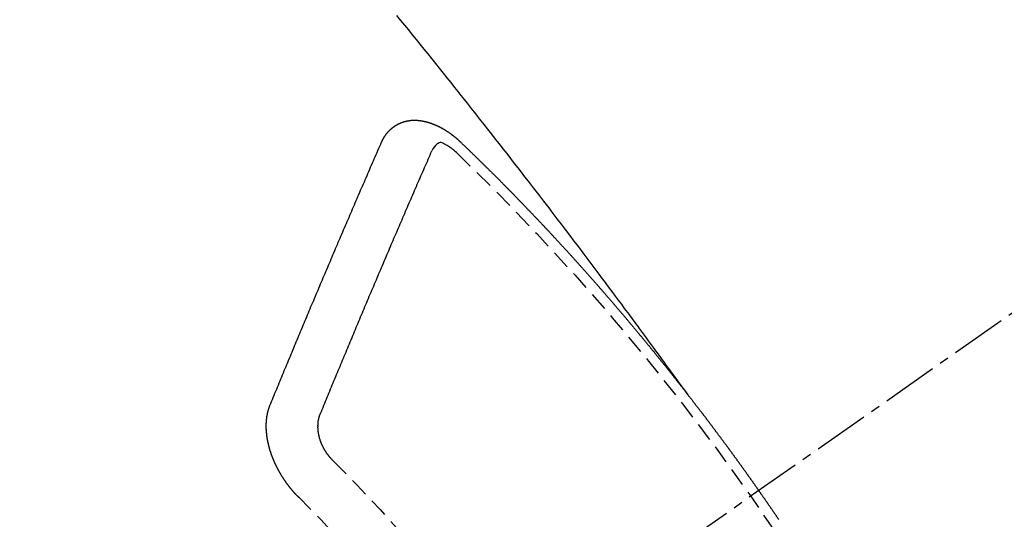
# Model space of a CAD drawing. Units: millimetres. Extents: x -109 to 26472, y -120 to 8847.
# Drawn here: x 15246 to 15259, y 7140 to 7147 of the extents above; entities that cross this region are included whole.
import ezdxf

# ---------------------------------------------------------------- set-up
doc = ezdxf.new("R2010")
doc.units = ezdxf.units.MM
doc.linetypes.add('CENTER2', pattern=[1.125, 0.75, -0.125, 0.125, -0.125])
doc.linetypes.add('HIDDEN', pattern=[0.375, 0.25, -0.125])
doc.layers.get('DEFPOINTS').update_dxf_attribs({"color": 146})
for name, color, linetype in [('150-機器', 8, 'Continuous'), ('160-文字', 254, 'Continuous'), ('166-寸法B', 11, 'Continuous')]:
    doc.layers.add(name, color=color, linetype=linetype)
doc.styles.add('KH001', font='txt')
doc.dimstyles.new('KH1xx030', dxfattribs={"dimscale": 30, "dimtxt": 2, "dimasz": 0.6, "dimexe": 0.3, "dimexo": 1.2, "dimgap": 0.5, "dimtad": 3, "dimdec": 1, "dimdsep": 46, "dimlunit": 6, "dimtxsty": 'KH001', "dimblk": 'DOT', "dimcen": 1, "dimdle": 1, "dimclrd": 256, "dimclre": 256, "dimclrt": 256, "dimadec": 0, "dimazin": 0, "dimtfac": 1, "dimtdec": 1, "dimtix": 1, "dimtmove": 2, "dimatfit": 3, "dimldrblk": 'CLOSEDBLANK', "dimfxl": 1, "dimtolj": 1, "dimtzin": 0, "dimlwd": -1, "dimlwe": -1, "dimarcsym": 0})

# ---------------------------------------------------------------- blocks, each defined once
blk = doc.blocks.new('F402_H')
at = {"layer": '150-機器', "color": 13, "linetype": 'CENTER2'}
blk.add_line((0, 0), (244.018, -170.863), dxfattribs=at)
at = {"layer": '150-機器', "color": 13, "linetype": 'HIDDEN'}
for points in [[(218.921, -151.343), (218.966, -151.28), (219.012, -151.217), (219.058, -151.155), (219.103, -151.092), (219.135, -151.049), (219.166, -151.007), (219.197, -150.964), (219.228, -150.921), (219.246, -150.896), (219.264, -150.872), (219.282, -150.847), (219.299, -150.823), (219.317, -150.798), (219.335, -150.774), (219.353, -150.749), (219.37, -150.725), (219.384, -150.707), (219.397, -150.688), (219.411, -150.67), (219.424, -150.652), (219.451, -150.615), (219.478, -150.578), (219.505, -150.541), (219.532, -150.504), (219.545, -150.486), (219.559, -150.468), (219.572, -150.45), (219.586, -150.431), (219.603, -150.407), (219.621, -150.383), (219.639, -150.358), (219.657, -150.334), (219.676, -150.31), (219.694, -150.285), (219.712, -150.261), (219.73, -150.237), (219.771, -150.182), (219.811, -150.127), (219.852, -150.072), (219.892, -150.018), (219.924, -149.975), (219.956, -149.933), (219.988, -149.891), (220.019, -149.848), (220.042, -149.817), (220.066, -149.786), (220.089, -149.755), (220.112, -149.723), (220.165, -149.652), (220.219, -149.58), (220.274, -149.509), (220.328, -149.437), (220.387, -149.359), (220.446, -149.281), (220.506, -149.202), (220.565, -149.124), (220.62, -149.052), (220.675, -148.98), (220.73, -148.908), (220.785, -148.836), (220.854, -148.746), (220.923, -148.656), (220.992, -148.566), (221.061, -148.477), (221.108, -148.417), (221.154, -148.358), (221.2, -148.298), (221.246, -148.239), (221.297, -148.173), (221.348, -148.108), (221.399, -148.042), (221.45, -147.977), (221.501, -147.912), (221.552, -147.846), (221.604, -147.781), (221.655, -147.716), (221.711, -147.645), (221.767, -147.575), (221.823, -147.504), (221.878, -147.433), (221.92, -147.38), (221.962, -147.327), (222.004, -147.274), (222.047, -147.221), (222.098, -147.156), (222.15, -147.092), (222.201, -147.027), (222.253, -146.962), (222.305, -146.898), (222.356, -146.834), (222.408, -146.77), (222.46, -146.705), (222.512, -146.641), (222.564, -146.577), (222.615, -146.513), (222.667, -146.449), (222.719, -146.385), (222.771, -146.321), (222.824, -146.257)], [(223.03, -147.952), (223.029, -147.95), (223.028, -147.948), (223.027, -147.946), (223.026, -147.943), (223.024, -147.941), (223.023, -147.939), (223.022, -147.937), (223.021, -147.935), (223.021, -147.932), (223.02, -147.93), (223.018, -147.928), (223.017, -147.926), (223.016, -147.924), (223.014, -147.922), (223.014, -147.919), (223.013, -147.917), (223.012, -147.915), (223.01, -147.913), (223.009, -147.911), (223.008, -147.909), (223.007, -147.907), (223.006, -147.905), (223.005, -147.903), (223.003, -147.9), (223.002, -147.897), (223.001, -147.895), (223, -147.893), (222.999, -147.892), (222.997, -147.889), (222.996, -147.887), (222.995, -147.885), (222.994, -147.883), (222.992, -147.882), (222.991, -147.88), (222.989, -147.877), (222.988, -147.876), (222.987, -147.874), (222.986, -147.872), (222.984, -147.869), (222.983, -147.867), (222.982, -147.866), (222.981, -147.864), (222.98, -147.862), (222.978, -147.859), (222.977, -147.858), (222.975, -147.856), (222.974, -147.854), (222.973, -147.852), (222.971, -147.85), (222.969, -147.849), (222.968, -147.847), (222.967, -147.845), (222.965, -147.842), (222.964, -147.841), (222.963, -147.839), (222.962, -147.837), (222.959, -147.836), (222.958, -147.834), (222.956, -147.832), (222.955, -147.83), (222.954, -147.828), (222.952, -147.827), (222.951, -147.825), (222.949, -147.824), (222.947, -147.821), (222.946, -147.819), (222.945, -147.818), (222.944, -147.816), (222.941, -147.814), (222.94, -147.812), (222.938, -147.811), (222.937, -147.809), (222.935, -147.808), (222.934, -147.806), (222.932, -147.804), (222.931, -147.803), (222.929, -147.801), (222.927, -147.8), (222.926, -147.798), (222.924, -147.797), (222.922, -147.794), (222.921, -147.793), (222.919, -147.792), (222.918, -147.79), (222.916, -147.788), (222.914, -147.787), (222.913, -147.785), (222.911, -147.784), (222.909, -147.782), (222.908, -147.78), (222.906, -147.779), (222.905, -147.778), (222.902, -147.776), (222.901, -147.774), (222.899, -147.773), (222.898, -147.772), (222.895, -147.77), (222.894, -147.768), (222.893, -147.767), (222.891, -147.766), (222.889, -147.764), (222.887, -147.763), (222.885, -147.762), (222.884, -147.76), (222.882, -147.758), (222.88, -147.757), (222.879, -147.756), (222.877, -147.755), (222.874, -147.753), (222.873, -147.752), (222.871, -147.751), (222.869, -147.749), (222.867, -147.748), (222.865, -147.747), (222.864, -147.746), (222.861, -147.744), (222.86, -147.743), (222.858, -147.742), (222.856, -147.741), (222.854, -147.739), (222.852, -147.738), (222.851, -147.737), (222.849, -147.735), (222.847, -147.734), (222.845, -147.732), (222.843, -147.731), (222.842, -147.73), (222.839, -147.729), (222.837, -147.728), (222.835, -147.727), (222.834, -147.726), (222.831, -147.724), (222.83, -147.723), (222.828, -147.723), (222.826, -147.722), (222.823, -147.72), (222.822, -147.719), (222.82, -147.718), (222.818, -147.717), (222.816, -147.715), (222.814, -147.714), (222.812, -147.713), (222.81, -147.713), (222.808, -147.711), (222.806, -147.71), (222.804, -147.71), (222.802, -147.709), (222.8, -147.707), (222.797, -147.707), (222.796, -147.705), (222.794, -147.705), (222.791, -147.703), (222.79, -147.702), (222.787, -147.702), (222.786, -147.701), (222.783, -147.7), (222.781, -147.699), (222.779, -147.698), (222.777, -147.697), (222.776, -147.696), (222.773, -147.695), (222.771, -147.694), (222.769, -147.694), (222.767, -147.693), (222.765, -147.692), (222.762, -147.691), (222.76, -147.69), (222.758, -147.69), (222.756, -147.689), (222.753, -147.688), (222.752, -147.687), (222.75, -147.686), (222.747, -147.686), (222.746, -147.685), (222.743, -147.684), (222.74, -147.684), (222.739, -147.682), (222.737, -147.682), (222.734, -147.682), (222.732, -147.68), (222.73, -147.68), (222.728, -147.679), (222.725, -147.679), (222.724, -147.678), (222.721, -147.678), (222.718, -147.677), (222.716, -147.676), (222.715, -147.675), (222.712, -147.675), (222.71, -147.675), (222.707, -147.674), (222.705, -147.673), (222.703, -147.673), (222.701, -147.672), (222.699, -147.672), (222.697, -147.671), (222.694, -147.67), (222.691, -147.67), (222.689, -147.67), (222.687, -147.669), (222.685, -147.669), (222.683, -147.669), (222.68, -147.668), (222.677, -147.668), (222.675, -147.667), (222.673, -147.667), (222.671, -147.667), (222.669, -147.666), (222.666, -147.666), (222.664, -147.666), (222.662, -147.665), (222.659, -147.664), (222.657, -147.664), (222.655, -147.664), (222.652, -147.663), (222.65, -147.663), (222.648, -147.663), (222.645, -147.663), (222.643, -147.663), (222.641, -147.663), (222.639, -147.662), (222.636, -147.661), (222.633, -147.661), (222.631, -147.661), (222.628, -147.661), (222.626, -147.661), (222.624, -147.66), (222.621, -147.661), (222.619, -147.661), (222.617, -147.66), (222.615, -147.66), (222.612, -147.66), (222.61, -147.66), (222.607, -147.66), (222.605, -147.66), (222.602, -147.66), (222.6, -147.66), (222.597, -147.66), (222.594, -147.659), (222.592, -147.66), (222.589, -147.659), (222.587, -147.659), (222.584, -147.66), (222.582, -147.659), (222.579, -147.66), (222.577, -147.659), (222.574, -147.66), (222.572, -147.66), (222.569, -147.66), (222.567, -147.66), (222.564, -147.66), (222.562, -147.66), (222.559, -147.66), (222.557, -147.66), (222.555, -147.661), (222.553, -147.661), (222.55, -147.661), (222.548, -147.661), (222.545, -147.661), (222.543, -147.662), (222.54, -147.662), (222.538, -147.662), (222.535, -147.663), (222.533, -147.662), (222.53, -147.663), (222.527, -147.663), (222.525, -147.663), (222.522, -147.663), (222.519, -147.664), (222.517, -147.664), (222.515, -147.665), (222.512, -147.665), (222.51, -147.666), (222.507, -147.665), (222.505, -147.666), (222.502, -147.666), (222.499, -147.667), (222.497, -147.666), (222.495, -147.667), (222.492, -147.668), (222.489, -147.668), (222.486, -147.669), (222.484, -147.669), (222.482, -147.669), (222.479, -147.67), (222.477, -147.671), (222.474, -147.671), (222.471, -147.672), (222.468, -147.672), (222.466, -147.673), (222.463, -147.673), (222.461, -147.674), (222.458, -147.675), (222.455, -147.675), (222.453, -147.676), (222.45, -147.676), (222.448, -147.677), (222.445, -147.678), (222.442, -147.678), (222.44, -147.679), (222.438, -147.68), (222.435, -147.68), (222.432, -147.681), (222.429, -147.681), (222.427, -147.682), (222.424, -147.683), (222.422, -147.683), (222.419, -147.684), (222.417, -147.685), (222.414, -147.685), (222.411, -147.686), (222.409, -147.687), (222.406, -147.688), (222.403, -147.689), (222.401, -147.689), (222.399, -147.69), (222.396, -147.691), (222.393, -147.691), (222.39, -147.693), (222.388, -147.694), (222.385, -147.694), (222.383, -147.695), (222.38, -147.696), (222.377, -147.697), (222.375, -147.698), (222.372, -147.698), (222.369, -147.699), (222.367, -147.701), (222.364, -147.701), (222.362, -147.702), (222.359, -147.703), (222.356, -147.704), (222.354, -147.705), (222.351, -147.706), (222.349, -147.708), (222.346, -147.708), (222.343, -147.709), (222.341, -147.71), (222.338, -147.711), (222.336, -147.712), (222.332, -147.713), (222.331, -147.714), (222.328, -147.715), (222.324, -147.716), (222.322, -147.717), (222.319, -147.719), (222.317, -147.72), (222.314, -147.72), (222.312, -147.722), (222.309, -147.722), (222.306, -147.724), (222.304, -147.725), (222.301, -147.727), (222.298, -147.727), (222.296, -147.729), (222.293, -147.73), (222.291, -147.731), (222.288, -147.732), (222.285, -147.734), (222.283, -147.735), (222.28, -147.736), (222.278, -147.737), (222.275, -147.739), (222.273, -147.74), (222.269, -147.741), (222.267, -147.742), (222.264, -147.743), (222.261, -147.745), (222.26, -147.746), (222.256, -147.748), (222.254, -147.749), (222.251, -147.75), (222.249, -147.751), (222.246, -147.753), (222.243, -147.754), (222.241, -147.755), (222.239, -147.757), (222.235, -147.758), (222.233, -147.759), (222.231, -147.761), (222.227, -147.763), (222.225, -147.764), (222.223, -147.766), (222.219, -147.767), (222.218, -147.768), (222.215, -147.77), (222.212, -147.771), (222.21, -147.772), (222.207, -147.774), (222.205, -147.776), (222.201, -147.777), (222.199, -147.778), (222.197, -147.78), (222.193, -147.782), (222.191, -147.783), (222.189, -147.784), (222.186, -147.786), (222.184, -147.788), (222.18, -147.79), (222.178, -147.791), (222.176, -147.792), (222.173, -147.794), (222.17, -147.796), (222.168, -147.798), (222.165, -147.799), (222.163, -147.8), (222.161, -147.802), (222.158, -147.804), (222.155, -147.806), (222.152, -147.807), (222.15, -147.809), (222.147, -147.811), (222.145, -147.812), (222.143, -147.814), (222.14, -147.816), (222.137, -147.817), (222.134, -147.819), (222.132, -147.821), (222.129, -147.823), (222.127, -147.825), (222.124, -147.827), (222.121, -147.829), (222.12, -147.83), (222.117, -147.832), (222.114, -147.833), (222.112, -147.835), (222.109, -147.837), (222.107, -147.839), (222.104, -147.841), (222.102, -147.843), (222.099, -147.845), (222.096, -147.846), (222.093, -147.848), (222.091, -147.85), (222.089, -147.852), (222.087, -147.854), (222.084, -147.856), (222.082, -147.858), (222.079, -147.86), (222.076, -147.862), (222.074, -147.863), (222.071, -147.865), (222.069, -147.867), (222.066, -147.869), (222.064, -147.871), (222.061, -147.874), (222.058, -147.876), (222.056, -147.877), (222.054, -147.88), (222.051, -147.882), (222.049, -147.884), (222.046, -147.886), (222.044, -147.887), (222.041, -147.889), (222.04, -147.892), (222.036, -147.894), (222.034, -147.896), (222.031, -147.898), (222.029, -147.9), (222.027, -147.902), (222.025, -147.904), (222.022, -147.906), (222.019, -147.909), (222.017, -147.911), (222.015, -147.913), (222.012, -147.915), (222.01, -147.917), (222.008, -147.919), (222.005, -147.922), (222.002, -147.924), (222, -147.926), (221.998, -147.928), (221.995, -147.93), (221.992, -147.933), (221.99, -147.935), (221.988, -147.937), (221.986, -147.939), (221.983, -147.941), (221.981, -147.944)], [(221.981, -147.944), (221.974, -147.951), (221.967, -147.957), (221.96, -147.963), (221.954, -147.969), (221.948, -147.976), (221.94, -147.983), (221.934, -147.989), (221.927, -147.995), (221.92, -148.002), (221.913, -148.008), (221.907, -148.015), (221.9, -148.022), (221.893, -148.028), (221.886, -148.034), (221.88, -148.04), (221.873, -148.048), (221.866, -148.054), (221.859, -148.06), (221.853, -148.066), (221.845, -148.073), (221.839, -148.08), (221.833, -148.086), (221.826, -148.093), (221.819, -148.099), (221.812, -148.106), (221.806, -148.113), (221.799, -148.119), (221.792, -148.125), (221.785, -148.132), (221.779, -148.139), (221.772, -148.145), (221.765, -148.151), (221.758, -148.158), (221.752, -148.165), (221.745, -148.171), (221.738, -148.178), (221.732, -148.184), (221.725, -148.191), (221.718, -148.198), (221.711, -148.204), (221.705, -148.211), (221.698, -148.218), (221.691, -148.224), (221.685, -148.23), (221.679, -148.237), (221.671, -148.244), (221.664, -148.25), (221.658, -148.257), (221.651, -148.264), (221.644, -148.27), (221.638, -148.276), (221.632, -148.283), (221.624, -148.29), (221.617, -148.296), (221.611, -148.303), (221.605, -148.309), (221.597, -148.316), (221.591, -148.323), (221.585, -148.329), (221.577, -148.336), (221.571, -148.343), (221.565, -148.349), (221.558, -148.355), (221.551, -148.363), (221.544, -148.369), (221.538, -148.376), (221.531, -148.383), (221.524, -148.389), (221.518, -148.396), (221.512, -148.402), (221.504, -148.409), (221.497, -148.416), (221.491, -148.422), (221.484, -148.429), (221.478, -148.436), (221.471, -148.442), (221.464, -148.449), (221.458, -148.456), (221.451, -148.462), (221.444, -148.469), (221.438, -148.476), (221.431, -148.482), (221.425, -148.489), (221.418, -148.496), (221.411, -148.502), (221.405, -148.509), (221.398, -148.516), (221.392, -148.523), (221.385, -148.529), (221.378, -148.536), (221.372, -148.543), (221.365, -148.549), (221.358, -148.557), (221.352, -148.563), (221.346, -148.57), (221.338, -148.577), (221.331, -148.583), (221.325, -148.59), (221.318, -148.597), (221.312, -148.604), (221.305, -148.61), (221.299, -148.617), (221.292, -148.624), (221.285, -148.63), (221.279, -148.637), (221.272, -148.644), (221.266, -148.65), (221.259, -148.657), (221.253, -148.664), (221.246, -148.67), (221.239, -148.678), (221.233, -148.684), (221.226, -148.692), (221.219, -148.698), (221.213, -148.705), (221.206, -148.712), (221.2, -148.719), (221.193, -148.725), (221.187, -148.732), (221.18, -148.739), (221.174, -148.745), (221.167, -148.752), (221.161, -148.759), (221.153, -148.766), (221.147, -148.773), (221.14, -148.779), (221.134, -148.787), (221.127, -148.793), (221.121, -148.8), (221.114, -148.807), (221.108, -148.814), (221.101, -148.821), (221.095, -148.827), (221.088, -148.834), (221.081, -148.841), (221.074, -148.847), (221.068, -148.855), (221.061, -148.861), (221.055, -148.868), (221.049, -148.876), (221.042, -148.882), (221.035, -148.889), (221.029, -148.896), (221.023, -148.902), (221.015, -148.909), (221.009, -148.916), (221.002, -148.923), (220.996, -148.93), (220.99, -148.937), (220.983, -148.944), (220.977, -148.951), (220.969, -148.958), (220.963, -148.964), (220.957, -148.971), (220.95, -148.978), (220.944, -148.985), (220.937, -148.992), (220.931, -148.999), (220.925, -149.006), (220.917, -149.013), (220.911, -149.019), (220.904, -149.026), (220.898, -149.033), (220.892, -149.041), (220.885, -149.047), (220.879, -149.054), (220.871, -149.061), (220.865, -149.068), (220.859, -149.075), (220.852, -149.081), (220.846, -149.089), (220.84, -149.096), (220.833, -149.102), (220.826, -149.11), (220.82, -149.116), (220.813, -149.123), (220.807, -149.13), (220.801, -149.138), (220.794, -149.144), (220.787, -149.152), (220.781, -149.158), (220.774, -149.165), (220.768, -149.172), (220.762, -149.179), (220.755, -149.186), (220.749, -149.193), (220.742, -149.2), (220.735, -149.207), (220.729, -149.214), (220.723, -149.221), (220.715, -149.228), (220.709, -149.235), (220.704, -149.242), (220.696, -149.249), (220.69, -149.255), (220.684, -149.263), (220.678, -149.27), (220.67, -149.277), (220.664, -149.284), (220.658, -149.291), (220.651, -149.297), (220.645, -149.305), (220.639, -149.312), (220.632, -149.319), (220.625, -149.326), (220.619, -149.333), (220.613, -149.34), (220.607, -149.347), (220.599, -149.354), (220.593, -149.361), (220.587, -149.368), (220.581, -149.375), (220.574, -149.382), (220.568, -149.389), (220.561, -149.396), (220.555, -149.403), (220.548, -149.41), (220.542, -149.417), (220.535, -149.424), (220.529, -149.431), (220.522, -149.438), (220.516, -149.445), (220.509, -149.453), (220.503, -149.459), (220.497, -149.467), (220.49, -149.473), (220.484, -149.481), (220.478, -149.488), (220.471, -149.495), (220.465, -149.502), (220.458, -149.509), (220.452, -149.516), (220.445, -149.523), (220.439, -149.53), (220.433, -149.538), (220.426, -149.544), (220.419, -149.552), (220.414, -149.558), (220.407, -149.566), (220.401, -149.573), (220.394, -149.58), (220.388, -149.587), (220.381, -149.594), (220.375, -149.601), (220.369, -149.609), (220.363, -149.615), (220.356, -149.623), (220.349, -149.63), (220.343, -149.637), (220.336, -149.644), (220.33, -149.651), (220.324, -149.659), (220.318, -149.665), (220.311, -149.673), (220.305, -149.68), (220.298, -149.687), (220.292, -149.694), (220.285, -149.701), (220.279, -149.708), (220.273, -149.716), (220.267, -149.722), (220.26, -149.73), (220.254, -149.737), (220.248, -149.744), (220.241, -149.751), (220.235, -149.758), (220.228, -149.766), (220.222, -149.773), (220.216, -149.78), (220.21, -149.787), (220.203, -149.795), (220.197, -149.801), (220.191, -149.809), (220.185, -149.816), (220.178, -149.823), (220.172, -149.831), (220.165, -149.837), (220.158, -149.845), (220.152, -149.852), (220.146, -149.859), (220.14, -149.866), (220.133, -149.873), (220.127, -149.88), (220.121, -149.888), (220.114, -149.895), (220.108, -149.902), (220.102, -149.91), (220.096, -149.917), (220.089, -149.924), (220.083, -149.931), (220.077, -149.939), (220.071, -149.945), (220.064, -149.953), (220.058, -149.961), (220.052, -149.967), (220.045, -149.975), (220.039, -149.982), (220.033, -149.989), (220.027, -149.996), (220.02, -150.004), (220.014, -150.011), (220.008, -150.018), (220.001, -150.026), (219.995, -150.032), (219.989, -150.04), (219.983, -150.047), (219.976, -150.054), (219.97, -150.062), (219.964, -150.069), (219.957, -150.076), (219.951, -150.083), (219.945, -150.091), (219.939, -150.098), (219.932, -150.105), (219.925, -150.113), (219.92, -150.12), (219.913, -150.127), (219.907, -150.134), (219.9, -150.142), (219.894, -150.149), (219.888, -150.156), (219.882, -150.164), (219.876, -150.171), (219.87, -150.178), (219.863, -150.186), (219.857, -150.193), (219.851, -150.2), (219.845, -150.207), (219.838, -150.215), (219.832, -150.222), (219.826, -150.229), (219.819, -150.237), (219.813, -150.244), (219.807, -150.252), (219.801, -150.259), (219.795, -150.266), (219.788, -150.274), (219.782, -150.28), (219.776, -150.288), (219.769, -150.296), (219.763, -150.302), (219.757, -150.31), (219.752, -150.317), (219.745, -150.325), (219.739, -150.333), (219.733, -150.339), (219.726, -150.347), (219.72, -150.354), (219.714, -150.361), (219.708, -150.37), (219.702, -150.376), (219.695, -150.384), (219.689, -150.392), (219.683, -150.398), (219.676, -150.406), (219.67, -150.413), (219.665, -150.421), (219.658, -150.428), (219.652, -150.435), (219.646, -150.443), (219.64, -150.45), (219.633, -150.457), (219.627, -150.465), (219.621, -150.472), (219.615, -150.48), (219.608, -150.487), (219.602, -150.494), (219.597, -150.502), (219.591, -150.509), (219.584, -150.517), (219.578, -150.524), (219.572, -150.531), (219.566, -150.539), (219.559, -150.547), (219.553, -150.554), (219.547, -150.561), (219.541, -150.569), (219.535, -150.576), (219.529, -150.584), (219.523, -150.591), (219.516, -150.598), (219.511, -150.606), (219.505, -150.613), (219.498, -150.621), (219.491, -150.628), (219.486, -150.636), (219.48, -150.643), (219.473, -150.651), (219.467, -150.658), (219.462, -150.666), (219.456, -150.673), (219.449, -150.68), (219.443, -150.688), (219.437, -150.695), (219.431, -150.703), (219.424, -150.71), (219.419, -150.718), (219.413, -150.725), (219.406, -150.733), (219.4, -150.74), (219.394, -150.748), (219.388, -150.755), (219.382, -150.762), (219.376, -150.77), (219.37, -150.778), (219.364, -150.785), (219.357, -150.792), (219.352, -150.8), (219.345, -150.807), (219.339, -150.815), (219.334, -150.822), (219.327, -150.83), (219.321, -150.837), (219.316, -150.845), (219.309, -150.852), (219.302, -150.86), (219.297, -150.867), (219.291, -150.875), (219.284, -150.883), (219.279, -150.89), (219.273, -150.897), (219.266, -150.905), (219.261, -150.912), (219.254, -150.92), (219.248, -150.928), (219.243, -150.935), (219.236, -150.943), (219.23, -150.951), (219.224, -150.958), (219.218, -150.965), (219.212, -150.973), (219.206, -150.98), (219.2, -150.988), (219.194, -150.996), (219.188, -151.003), (219.182, -151.011), (219.176, -151.018), (219.17, -151.025), (219.164, -151.033), (219.157, -151.041), (219.152, -151.048), (219.146, -151.056), (219.14, -151.064), (219.134, -151.071), (219.128, -151.078), (219.122, -151.087), (219.116, -151.093), (219.11, -151.102), (219.104, -151.109), (219.098, -151.117), (219.092, -151.124), (219.085, -151.132), (219.08, -151.14), (219.074, -151.147), (219.068, -151.155), (219.061, -151.162), (219.056, -151.17), (219.05, -151.177), (219.044, -151.186), (219.038, -151.192), (219.032, -151.2), (219.026, -151.208), (219.021, -151.215), (219.014, -151.223), (219.008, -151.231), (219.002, -151.238), (218.996, -151.246), (218.99, -151.254), (218.984, -151.261), (218.979, -151.269), (218.972, -151.276), (218.966, -151.284), (218.96, -151.291), (218.955, -151.299), (218.948, -151.307), (218.943, -151.314), (218.936, -151.322), (218.931, -151.33), (218.925, -151.337)], [(222.012, -148.105), (222.028, -148.091), (222.045, -148.077), (222.061, -148.063), (222.077, -148.05), (222.088, -148.041), (222.099, -148.033), (222.109, -148.025), (222.12, -148.018), (222.137, -148.008), (222.153, -147.998), (222.17, -147.989), (222.187, -147.979), (222.198, -147.973), (222.209, -147.967), (222.22, -147.962), (222.232, -147.959), (222.246, -147.96), (222.26, -147.964), (222.273, -147.97), (222.286, -147.978), (222.308, -147.997), (222.326, -148.02), (222.342, -148.045), (222.356, -148.071)], [(224.528, -151.485), (224.517, -151.457), (224.505, -151.43), (224.494, -151.403), (224.483, -151.375), (224.472, -151.347), (224.461, -151.32), (224.449, -151.292), (224.437, -151.264), (224.426, -151.237), (224.415, -151.21), (224.404, -151.182), (224.391, -151.154), (224.38, -151.127), (224.369, -151.1), (224.358, -151.072), (224.346, -151.045), (224.335, -151.016), (224.324, -150.989), (224.312, -150.961), (224.3, -150.933), (224.289, -150.906), (224.278, -150.879), (224.266, -150.851), (224.254, -150.823), (224.243, -150.796), (224.231, -150.768), (224.22, -150.741), (224.208, -150.713), (224.196, -150.685), (224.186, -150.657), (224.174, -150.63), (224.162, -150.602), (224.151, -150.574), (224.139, -150.546), (224.128, -150.519), (224.116, -150.492), (224.104, -150.464), (224.093, -150.436), (224.081, -150.408), (224.07, -150.381), (224.058, -150.353), (224.046, -150.326), (224.035, -150.297), (224.024, -150.27), (224.011, -150.242), (224, -150.214), (223.988, -150.186), (223.977, -150.159), (223.965, -150.131), (223.953, -150.104), (223.941, -150.076), (223.929, -150.048), (223.918, -150.02), (223.906, -149.992), (223.895, -149.965), (223.883, -149.937), (223.87, -149.909), (223.86, -149.881), (223.848, -149.853), (223.836, -149.825), (223.824, -149.798), (223.812, -149.77), (223.8, -149.742), (223.789, -149.714), (223.777, -149.686), (223.765, -149.659), (223.753, -149.631), (223.741, -149.603), (223.729, -149.575), (223.717, -149.547), (223.706, -149.52), (223.694, -149.492), (223.682, -149.464), (223.67, -149.436), (223.659, -149.408), (223.647, -149.38), (223.635, -149.352), (223.623, -149.324), (223.611, -149.296), (223.598, -149.268), (223.587, -149.241), (223.575, -149.213), (223.563, -149.185), (223.551, -149.157), (223.539, -149.129), (223.527, -149.101), (223.515, -149.073), (223.503, -149.045), (223.491, -149.018), (223.479, -148.99), (223.467, -148.962), (223.455, -148.934), (223.443, -148.906), (223.431, -148.877), (223.419, -148.849), (223.407, -148.821), (223.395, -148.793), (223.383, -148.766), (223.371, -148.738), (223.359, -148.71), (223.347, -148.682), (223.335, -148.654), (223.323, -148.626), (223.311, -148.598), (223.298, -148.57), (223.286, -148.542), (223.274, -148.514), (223.261, -148.485), (223.249, -148.458), (223.237, -148.43), (223.225, -148.402), (223.213, -148.374), (223.201, -148.346), (223.189, -148.318), (223.177, -148.29), (223.164, -148.261), (223.152, -148.233), (223.14, -148.205), (223.128, -148.177), (223.116, -148.149), (223.104, -148.121), (223.091, -148.092), (223.079, -148.064), (223.067, -148.036), (223.055, -148.008), (223.042, -147.98), (223.03, -147.952)], [(223.849, -151.591), (223.838, -151.564), (223.827, -151.536), (223.816, -151.509), (223.805, -151.481), (223.793, -151.454), (223.782, -151.426), (223.771, -151.399), (223.76, -151.372), (223.748, -151.344), (223.737, -151.317), (223.726, -151.29), (223.714, -151.262), (223.702, -151.234), (223.691, -151.207), (223.68, -151.179), (223.669, -151.152), (223.657, -151.125), (223.645, -151.097), (223.634, -151.069), (223.623, -151.042), (223.611, -151.015), (223.6, -150.987), (223.588, -150.959), (223.577, -150.932), (223.565, -150.905), (223.554, -150.877), (223.542, -150.849), (223.531, -150.822), (223.52, -150.795), (223.507, -150.767), (223.496, -150.739), (223.485, -150.712), (223.474, -150.684), (223.462, -150.657), (223.45, -150.629), (223.439, -150.602), (223.427, -150.574), (223.416, -150.546), (223.404, -150.519), (223.393, -150.49), (223.382, -150.463), (223.37, -150.435), (223.358, -150.408), (223.346, -150.38), (223.335, -150.352), (223.324, -150.325), (223.312, -150.297), (223.3, -150.27), (223.288, -150.242), (223.277, -150.214), (223.265, -150.186), (223.254, -150.159), (223.241, -150.131), (223.23, -150.104), (223.218, -150.076), (223.207, -150.048), (223.195, -150.02), (223.183, -149.993), (223.171, -149.965), (223.159, -149.937), (223.148, -149.91), (223.136, -149.882), (223.125, -149.854), (223.113, -149.827), (223.1, -149.799), (223.089, -149.771), (223.077, -149.743), (223.066, -149.716), (223.054, -149.688), (223.042, -149.66), (223.03, -149.633), (223.018, -149.605), (223.006, -149.577), (222.995, -149.549), (222.983, -149.521), (222.971, -149.493), (222.959, -149.466), (222.947, -149.438), (222.935, -149.41), (222.923, -149.382), (222.911, -149.354), (222.9, -149.327), (222.888, -149.299), (222.876, -149.271), (222.864, -149.243), (222.852, -149.215), (222.84, -149.188), (222.828, -149.16), (222.816, -149.132), (222.804, -149.104), (222.792, -149.076), (222.78, -149.048), (222.769, -149.021), (222.756, -148.993), (222.744, -148.965), (222.732, -148.937), (222.72, -148.909), (222.708, -148.881), (222.696, -148.853), (222.684, -148.825), (222.672, -148.797), (222.66, -148.769), (222.648, -148.741), (222.636, -148.714), (222.624, -148.686), (222.612, -148.658), (222.6, -148.63), (222.588, -148.602), (222.576, -148.574), (222.564, -148.546), (222.552, -148.518), (222.54, -148.49), (222.527, -148.462), (222.515, -148.434), (222.503, -148.406), (222.49, -148.378), (222.478, -148.35), (222.466, -148.322), (222.454, -148.294), (222.442, -148.266), (222.43, -148.238), (222.417, -148.211), (222.405, -148.183), (222.392, -148.155), (222.38, -148.127), (222.368, -148.099), (222.356, -148.071)], [(217.703, -153.014), (217.707, -153.008), (217.711, -153.002), (217.714, -152.997), (217.719, -152.992), (217.723, -152.986), (217.726, -152.981), (217.73, -152.975), (217.734, -152.97), (217.737, -152.965), (217.741, -152.958), (217.745, -152.953), (217.749, -152.947), (217.752, -152.942), (217.756, -152.936), (217.76, -152.931), (217.763, -152.926), (217.767, -152.92), (217.771, -152.914), (217.775, -152.909), (217.779, -152.904), (217.783, -152.898), (217.786, -152.892), (217.79, -152.887), (217.794, -152.881), (217.798, -152.875), (217.802, -152.87), (217.805, -152.865), (217.809, -152.859), (217.813, -152.853), (217.816, -152.848), (217.82, -152.843), (217.824, -152.837), (217.828, -152.831), (217.832, -152.826), (217.836, -152.821), (217.84, -152.815), (217.843, -152.81), (217.847, -152.804), (217.85, -152.798), (217.854, -152.792), (217.858, -152.787), (217.862, -152.782), (217.866, -152.776), (217.869, -152.771), (217.873, -152.765), (217.877, -152.76), (217.881, -152.754), (217.885, -152.749), (217.889, -152.743), (217.893, -152.737), (217.897, -152.732), (217.9, -152.727), (217.904, -152.721), (217.908, -152.715), (217.912, -152.711), (217.916, -152.705), (217.92, -152.699), (217.924, -152.693), (217.927, -152.688), (217.931, -152.683), (217.935, -152.677), (217.939, -152.672), (217.943, -152.666), (217.947, -152.661), (217.951, -152.655), (217.954, -152.65), (217.958, -152.644), (217.962, -152.639), (217.965, -152.634), (217.969, -152.628), (217.973, -152.622), (217.977, -152.617), (217.981, -152.612), (217.985, -152.606), (217.989, -152.6), (217.992, -152.595), (217.996, -152.59), (218, -152.584), (218.004, -152.578), (218.008, -152.573), (218.012, -152.568), (218.016, -152.562), (218.019, -152.557), (218.023, -152.551), (218.027, -152.546), (218.031, -152.54), (218.035, -152.535), (218.039, -152.529), (218.043, -152.523), (218.046, -152.519), (218.05, -152.513), (218.054, -152.507), (218.058, -152.501), (218.062, -152.496), (218.066, -152.491), (218.07, -152.485), (218.073, -152.48), (218.077, -152.474), (218.081, -152.469), (218.085, -152.463), (218.088, -152.458), (218.092, -152.452), (218.097, -152.447), (218.101, -152.442), (218.105, -152.437), (218.109, -152.431), (218.113, -152.425), (218.116, -152.42), (218.12, -152.415), (218.124, -152.409), (218.128, -152.404), (218.132, -152.398), (218.136, -152.392), (218.14, -152.387), (218.143, -152.382), (218.147, -152.376), (218.151, -152.37), (218.154, -152.366), (218.158, -152.36), (218.163, -152.355), (218.167, -152.349), (218.171, -152.344), (218.175, -152.338), (218.179, -152.333), (218.182, -152.328), (218.186, -152.322), (218.19, -152.316), (218.194, -152.311), (218.198, -152.306), (218.202, -152.3), (218.206, -152.294), (218.21, -152.29), (218.214, -152.284), (218.218, -152.278), (218.222, -152.273), (218.225, -152.268), (218.229, -152.262), (218.233, -152.256), (218.237, -152.251), (218.241, -152.246), (218.245, -152.24), (218.25, -152.235), (218.253, -152.23), (218.257, -152.224), (218.261, -152.219), (218.264, -152.214), (218.268, -152.208), (218.272, -152.202), (218.277, -152.196), (218.28, -152.192), (218.285, -152.186), (218.289, -152.181), (218.292, -152.176), (218.296, -152.17), (218.3, -152.164), (218.304, -152.159), (218.308, -152.154), (218.312, -152.148), (218.316, -152.143), (218.32, -152.138), (218.324, -152.132), (218.328, -152.127), (218.331, -152.122), (218.335, -152.116), (218.339, -152.11), (218.344, -152.105), (218.348, -152.1), (218.352, -152.094), (218.356, -152.089), (218.359, -152.084), (218.363, -152.078), (218.367, -152.072), (218.372, -152.067), (218.375, -152.062), (218.379, -152.057), (218.383, -152.051), (218.387, -152.046), (218.391, -152.04), (218.395, -152.035), (218.4, -152.029), (218.403, -152.025), (218.407, -152.019), (218.411, -152.013), (218.414, -152.008), (218.418, -152.002), (218.423, -151.997), (218.427, -151.992), (218.431, -151.987), (218.435, -151.981), (218.439, -151.975), (218.443, -151.971), (218.447, -151.965), (218.451, -151.959), (218.454, -151.955), (218.458, -151.949), (218.462, -151.943), (218.467, -151.938), (218.471, -151.933), (218.475, -151.927), (218.479, -151.922), (218.482, -151.917), (218.487, -151.912), (218.491, -151.906), (218.495, -151.9), (218.498, -151.895), (218.502, -151.89), (218.507, -151.884), (218.511, -151.88), (218.515, -151.874), (218.519, -151.868), (218.523, -151.862), (218.527, -151.858), (218.531, -151.852), (218.535, -151.847), (218.538, -151.842), (218.542, -151.836), (218.547, -151.831), (218.551, -151.826), (218.555, -151.82), (218.559, -151.814), (218.563, -151.809), (218.567, -151.804), (218.571, -151.799), (218.575, -151.793), (218.578, -151.788), (218.583, -151.783), (218.587, -151.777), (218.591, -151.772), (218.595, -151.767), (218.599, -151.761), (218.603, -151.756), (218.607, -151.751), (218.611, -151.745), (218.616, -151.74), (218.619, -151.735), (218.623, -151.729), (218.627, -151.724), (218.632, -151.718), (218.635, -151.714), (218.639, -151.708), (218.643, -151.702), (218.648, -151.698), (218.652, -151.692), (218.656, -151.686), (218.659, -151.681), (218.664, -151.676), (218.668, -151.671), (218.672, -151.665), (218.675, -151.66), (218.68, -151.655), (218.684, -151.649), (218.688, -151.644), (218.692, -151.638), (218.696, -151.633), (218.7, -151.628), (218.704, -151.623), (218.709, -151.618), (218.712, -151.613), (218.716, -151.607), (218.72, -151.601), (218.725, -151.596), (218.728, -151.591), (218.732, -151.585), (218.737, -151.58), (218.741, -151.575), (218.745, -151.57), (218.749, -151.565), (218.753, -151.56), (218.757, -151.554), (218.761, -151.548), (218.766, -151.543), (218.769, -151.538), (218.773, -151.532), (218.778, -151.527), (218.781, -151.522), (218.785, -151.517), (218.79, -151.512), (218.794, -151.507), (218.798, -151.501), (218.802, -151.496), (218.806, -151.491), (218.81, -151.485), (218.815, -151.48), (218.819, -151.474), (218.822, -151.469), (218.826, -151.464), (218.831, -151.459), (218.834, -151.454), (218.838, -151.448), (218.843, -151.443), (218.847, -151.438), (218.851, -151.432), (218.856, -151.427), (218.859, -151.422), (218.863, -151.416), (218.868, -151.411), (218.872, -151.405), (218.875, -151.401), (218.88, -151.395), (218.884, -151.39), (218.887, -151.385), (218.892, -151.38), (218.896, -151.374), (218.9, -151.369), (218.905, -151.364), (218.909, -151.358), (218.912, -151.353), (218.917, -151.348), (218.921, -151.342), (218.925, -151.337)], [(224.141, -152.716), (224.143, -152.714), (224.146, -152.711), (224.148, -152.709), (224.151, -152.706), (224.153, -152.704), (224.156, -152.701), (224.158, -152.699), (224.16, -152.697), (224.162, -152.693), (224.165, -152.692), (224.168, -152.689), (224.17, -152.686), (224.173, -152.684), (224.175, -152.681), (224.178, -152.679), (224.179, -152.676), (224.182, -152.673), (224.184, -152.671), (224.187, -152.668), (224.189, -152.666), (224.192, -152.663), (224.194, -152.661), (224.197, -152.658), (224.199, -152.656), (224.202, -152.653), (224.203, -152.65), (224.206, -152.647), (224.208, -152.645), (224.211, -152.642), (224.213, -152.64), (224.215, -152.637), (224.217, -152.634), (224.22, -152.632), (224.222, -152.629), (224.224, -152.626), (224.227, -152.624), (224.229, -152.621), (224.231, -152.618), (224.234, -152.616), (224.236, -152.612), (224.238, -152.61), (224.241, -152.607), (224.243, -152.605), (224.245, -152.602), (224.247, -152.599), (224.25, -152.596), (224.252, -152.593), (224.254, -152.591), (224.256, -152.587), (224.258, -152.585), (224.261, -152.582), (224.263, -152.58), (224.265, -152.577), (224.267, -152.573), (224.269, -152.571), (224.272, -152.568), (224.274, -152.566), (224.276, -152.562), (224.278, -152.559), (224.28, -152.557), (224.282, -152.553), (224.284, -152.551), (224.287, -152.548), (224.289, -152.545), (224.291, -152.543), (224.293, -152.539), (224.295, -152.537), (224.297, -152.534), (224.299, -152.531), (224.301, -152.528), (224.304, -152.525), (224.305, -152.522), (224.308, -152.519), (224.309, -152.516), (224.312, -152.513), (224.314, -152.51), (224.316, -152.507), (224.318, -152.504), (224.32, -152.501), (224.322, -152.498), (224.324, -152.495), (224.326, -152.493), (224.328, -152.489), (224.331, -152.486), (224.332, -152.484), (224.335, -152.48), (224.336, -152.478), (224.339, -152.475), (224.341, -152.472), (224.343, -152.469), (224.344, -152.465), (224.346, -152.463), (224.348, -152.46), (224.35, -152.456), (224.352, -152.454), (224.354, -152.451), (224.356, -152.448), (224.358, -152.445), (224.36, -152.441), (224.362, -152.439), (224.364, -152.435), (224.366, -152.433), (224.368, -152.43), (224.369, -152.426), (224.371, -152.423), (224.373, -152.42), (224.375, -152.418), (224.377, -152.414), (224.379, -152.41), (224.381, -152.408), (224.383, -152.405), (224.384, -152.402), (224.386, -152.398), (224.388, -152.396), (224.39, -152.393), (224.391, -152.389), (224.393, -152.386), (224.395, -152.383), (224.396, -152.38), (224.399, -152.377), (224.401, -152.374), (224.402, -152.371), (224.404, -152.367), (224.405, -152.364), (224.407, -152.361), (224.409, -152.359), (224.411, -152.355), (224.413, -152.351), (224.414, -152.348), (224.416, -152.345), (224.418, -152.343), (224.419, -152.339), (224.421, -152.336), (224.422, -152.333), (224.424, -152.33), (224.426, -152.326), (224.428, -152.323), (224.429, -152.32), (224.431, -152.317), (224.432, -152.314), (224.434, -152.31), (224.435, -152.307), (224.437, -152.304), (224.438, -152.301), (224.441, -152.298), (224.441, -152.295), (224.444, -152.292), (224.445, -152.289), (224.447, -152.285), (224.448, -152.282), (224.449, -152.278), (224.451, -152.276), (224.453, -152.272), (224.454, -152.27), (224.456, -152.266), (224.457, -152.263), (224.459, -152.26), (224.46, -152.256), (224.462, -152.253), (224.463, -152.25), (224.464, -152.246), (224.466, -152.244), (224.468, -152.24), (224.469, -152.237), (224.47, -152.233), (224.472, -152.231), (224.473, -152.227), (224.474, -152.224), (224.476, -152.221), (224.477, -152.218), (224.479, -152.214), (224.48, -152.211), (224.481, -152.208), (224.483, -152.204), (224.484, -152.201), (224.485, -152.198), (224.487, -152.195), (224.488, -152.191), (224.489, -152.188), (224.49, -152.185), (224.492, -152.181), (224.493, -152.178), (224.495, -152.175), (224.496, -152.172), (224.497, -152.169), (224.498, -152.165), (224.499, -152.162), (224.5, -152.159), (224.501, -152.155), (224.503, -152.153), (224.505, -152.149), (224.505, -152.146), (224.506, -152.143), (224.508, -152.139), (224.509, -152.136), (224.51, -152.133), (224.511, -152.129), (224.512, -152.126), (224.513, -152.123), (224.514, -152.119), (224.515, -152.116), (224.516, -152.113), (224.517, -152.11), (224.519, -152.106), (224.519, -152.103), (224.52, -152.1), (224.522, -152.097), (224.523, -152.094), (224.524, -152.091), (224.525, -152.088), (224.526, -152.084), (224.527, -152.081), (224.528, -152.078), (224.529, -152.075), (224.53, -152.071), (224.531, -152.068), (224.532, -152.065), (224.532, -152.061), (224.533, -152.058), (224.534, -152.054), (224.535, -152.051), (224.536, -152.048), (224.537, -152.045), (224.538, -152.042), (224.538, -152.039), (224.54, -152.035), (224.54, -152.032), (224.541, -152.029), (224.542, -152.026), (224.542, -152.022), (224.543, -152.019), (224.544, -152.016), (224.545, -152.013), (224.547, -152.009), (224.547, -152.006), (224.548, -152.003), (224.548, -152), (224.549, -151.997), (224.549, -151.993), (224.55, -151.99), (224.551, -151.987), (224.552, -151.984), (224.552, -151.98), (224.553, -151.977), (224.554, -151.974), (224.554, -151.971), (224.555, -151.968), (224.556, -151.965), (224.556, -151.961), (224.557, -151.958), (224.558, -151.955), (224.558, -151.951), (224.559, -151.948), (224.56, -151.945), (224.56, -151.942), (224.561, -151.939), (224.561, -151.935), (224.562, -151.932), (224.562, -151.929), (224.563, -151.925), (224.563, -151.922), (224.564, -151.919), (224.564, -151.917), (224.565, -151.914), (224.565, -151.91), (224.566, -151.907), (224.566, -151.903), (224.567, -151.9), (224.567, -151.897), (224.567, -151.895), (224.567, -151.891), (224.568, -151.888), (224.568, -151.884), (224.569, -151.881), (224.569, -151.878), (224.57, -151.875), (224.57, -151.872), (224.57, -151.869), (224.571, -151.865), (224.571, -151.863), (224.571, -151.859), (224.572, -151.856), (224.572, -151.853), (224.572, -151.851), (224.572, -151.847), (224.573, -151.844), (224.573, -151.84), (224.573, -151.838), (224.574, -151.835), (224.574, -151.831), (224.574, -151.829), (224.574, -151.825), (224.574, -151.822), (224.575, -151.819), (224.575, -151.816), (224.575, -151.814), (224.575, -151.81), (224.575, -151.806), (224.576, -151.804), (224.576, -151.801), (224.575, -151.798), (224.576, -151.795), (224.576, -151.791), (224.576, -151.788), (224.577, -151.785), (224.576, -151.783), (224.576, -151.779), (224.576, -151.777), (224.577, -151.773), (224.576, -151.771), (224.577, -151.767), (224.576, -151.765), (224.577, -151.761), (224.576, -151.758), (224.577, -151.755), (224.576, -151.753), (224.577, -151.749), (224.576, -151.746), (224.576, -151.744), (224.576, -151.74), (224.576, -151.738), (224.576, -151.734), (224.576, -151.732), (224.576, -151.729), (224.576, -151.725), (224.575, -151.723), (224.576, -151.72), (224.576, -151.717), (224.575, -151.714), (224.575, -151.711), (224.575, -151.708), (224.575, -151.705), (224.575, -151.703), (224.575, -151.699), (224.574, -151.696), (224.574, -151.694), (224.573, -151.691), (224.574, -151.688), (224.574, -151.685), (224.573, -151.682), (224.573, -151.679), (224.572, -151.677), (224.572, -151.673), (224.572, -151.67), (224.572, -151.668), (224.572, -151.665), (224.571, -151.662), (224.571, -151.66), (224.571, -151.656), (224.57, -151.653), (224.57, -151.651), (224.569, -151.648), (224.569, -151.645), (224.569, -151.643), (224.569, -151.64), (224.568, -151.637), (224.568, -151.634), (224.567, -151.632), (224.567, -151.629), (224.566, -151.626), (224.566, -151.623), (224.565, -151.621), (224.565, -151.618), (224.564, -151.615), (224.564, -151.612), (224.563, -151.609), (224.563, -151.607), (224.562, -151.604), (224.562, -151.601), (224.561, -151.598), (224.561, -151.596), (224.56, -151.593), (224.56, -151.59), (224.56, -151.588), (224.559, -151.586), (224.559, -151.583), (224.557, -151.58), (224.557, -151.577), (224.556, -151.574), (224.556, -151.571), (224.555, -151.569), (224.554, -151.567), (224.554, -151.564), (224.553, -151.561), (224.552, -151.559), (224.552, -151.556), (224.551, -151.554), (224.551, -151.551), (224.55, -151.549), (224.549, -151.546), (224.549, -151.543), (224.548, -151.541), (224.547, -151.539), (224.546, -151.537), (224.546, -151.534), (224.545, -151.531), (224.543, -151.528), (224.543, -151.526), (224.542, -151.524), (224.541, -151.521), (224.54, -151.519), (224.54, -151.516), (224.539, -151.514), (224.538, -151.511), (224.537, -151.51), (224.537, -151.507), (224.535, -151.504), (224.534, -151.501), (224.533, -151.499), (224.533, -151.497), (224.532, -151.495), (224.531, -151.492), (224.53, -151.49), (224.53, -151.487), (224.528, -151.485)], [(223.682, -152.223), (223.684, -152.22), (223.687, -152.217), (223.69, -152.215), (223.692, -152.212), (223.695, -152.209), (223.698, -152.206), (223.7, -152.204), (223.703, -152.202), (223.705, -152.198), (223.707, -152.196), (223.71, -152.193), (223.713, -152.19), (223.716, -152.187), (223.718, -152.184), (223.721, -152.182), (223.723, -152.179), (223.725, -152.175), (223.728, -152.173), (223.731, -152.17), (223.732, -152.167), (223.735, -152.164), (223.738, -152.161), (223.74, -152.158), (223.742, -152.155), (223.744, -152.151), (223.747, -152.148), (223.748, -152.146), (223.752, -152.143), (223.754, -152.14), (223.756, -152.136), (223.758, -152.133), (223.761, -152.13), (223.763, -152.127), (223.765, -152.124), (223.767, -152.121), (223.769, -152.118), (223.772, -152.114), (223.774, -152.111), (223.775, -152.107), (223.778, -152.104), (223.78, -152.101), (223.782, -152.098), (223.784, -152.095), (223.786, -152.092), (223.788, -152.088), (223.79, -152.085), (223.792, -152.081), (223.794, -152.077), (223.795, -152.075), (223.798, -152.072), (223.799, -152.068), (223.802, -152.065), (223.804, -152.061), (223.805, -152.058), (223.808, -152.054), (223.808, -152.051), (223.811, -152.048), (223.812, -152.044), (223.815, -152.041), (223.816, -152.037), (223.818, -152.034), (223.819, -152.031), (223.821, -152.027), (223.823, -152.024), (223.824, -152.02), (223.826, -152.016), (223.828, -152.013), (223.829, -152.01), (223.831, -152.006), (223.832, -152.002), (223.834, -152), (223.835, -151.996), (223.837, -151.992), (223.838, -151.988), (223.839, -151.985), (223.841, -151.981), (223.843, -151.978), (223.844, -151.974), (223.845, -151.971), (223.847, -151.967), (223.848, -151.963), (223.849, -151.96), (223.85, -151.956), (223.852, -151.953), (223.853, -151.95), (223.854, -151.946), (223.854, -151.942), (223.856, -151.938), (223.857, -151.934), (223.858, -151.931), (223.86, -151.928), (223.861, -151.925), (223.861, -151.92), (223.863, -151.916), (223.864, -151.913), (223.864, -151.909), (223.865, -151.906), (223.867, -151.902), (223.867, -151.898), (223.868, -151.895), (223.869, -151.892), (223.87, -151.887), (223.871, -151.884), (223.871, -151.881), (223.872, -151.877), (223.872, -151.873), (223.874, -151.869), (223.874, -151.866), (223.875, -151.863), (223.875, -151.858), (223.876, -151.855), (223.877, -151.851), (223.877, -151.847), (223.878, -151.844), (223.878, -151.841), (223.879, -151.836), (223.88, -151.833), (223.88, -151.83), (223.88, -151.826), (223.88, -151.822), (223.881, -151.819), (223.881, -151.815), (223.881, -151.811), (223.882, -151.808), (223.882, -151.804), (223.882, -151.801), (223.883, -151.798), (223.883, -151.793), (223.883, -151.79), (223.883, -151.786), (223.884, -151.782), (223.884, -151.779), (223.884, -151.775), (223.884, -151.772), (223.883, -151.769), (223.883, -151.765), (223.883, -151.762), (223.884, -151.758), (223.884, -151.754), (223.884, -151.751), (223.884, -151.747), (223.883, -151.744), (223.883, -151.741), (223.883, -151.737), (223.883, -151.733), (223.882, -151.73), (223.882, -151.727), (223.882, -151.723), (223.882, -151.72), (223.882, -151.717), (223.881, -151.713), (223.881, -151.71), (223.881, -151.706), (223.88, -151.703), (223.88, -151.699), (223.879, -151.696), (223.879, -151.693), (223.879, -151.69), (223.877, -151.687), (223.877, -151.683), (223.877, -151.68), (223.876, -151.677), (223.876, -151.673), (223.875, -151.671), (223.874, -151.667), (223.873, -151.665), (223.874, -151.661), (223.872, -151.658), (223.872, -151.655), (223.87, -151.651), (223.87, -151.649), (223.869, -151.646), (223.868, -151.643), (223.868, -151.64), (223.866, -151.636), (223.866, -151.634), (223.865, -151.63), (223.864, -151.628), (223.864, -151.625), (223.862, -151.622), (223.861, -151.619), (223.86, -151.616), (223.859, -151.613), (223.858, -151.611), (223.857, -151.608), (223.856, -151.605), (223.855, -151.603), (223.853, -151.599), (223.852, -151.597), (223.851, -151.594), (223.849, -151.591)]]:
    blk.add_lwpolyline(points, dxfattribs=at)
for centre, radius, start, end in [((243.713, -170.649), 31.291, 133.8895, 156.1104), ((237.851, -166.545), 20.146, 134.6922, 155.3077), ((237.851, -166.545), 19.474, 134.6922, 155.3077)]:
    blk.add_arc(centre, radius, start, end, dxfattribs=at)
blk = doc.blocks.new('_Dot')
at = {"color": 0, "linetype": 'ByBlock', "lineweight": -2}
blk.add_line((-0.5, 0), (-1, 0), dxfattribs=at)
at = {"color": 0, "linetype": 'ByBlock', "const_width": 0.5}
blk.add_lwpolyline([(-0.25, 0, 1), (0.25, 0, 1)], format="xyb", close=True, dxfattribs=at)
blk = doc.blocks.new('*D576')
at = {"layer": '166-寸法B', "transparency": 16777216}
for p, q in [((15197.691, 7513.194), (14618.132, 7513.194)), ((14627.132, 7495.194), (14627.132, 7106.194)), ((15305.276, 7088.194), (14618.132, 7088.194))]:
    blk.add_line(p, q, dxfattribs=at)
at = {"layer": 'DEFPOINTS', "color": 0, "transparency": 16777216}
for p in [(15233.691, 7513.194), (14627.132, 7088.194), (15341.276, 7088.194)]:
    blk.add_point(p, dxfattribs=at)
at = {"layer": '166-寸法B', "transparency": 16777216, "xscale": 18, "yscale": 18, "zscale": 18}
for p, rotation in [((14627.132, 7513.194), 90), ((14627.132, 7088.194), 270)]:
    blk.add_blockref('_Dot', p, dxfattribs=dict(at, rotation=rotation))
at = {"layer": '166-寸法B', "transparency": 16777216, "insert": (14582.132, 7300.694), "char_height": 60, "attachment_point": 5, "rotation": 90, "style": 'KH001'}
blk.add_mtext('\\A1;425', dxfattribs=at)
blk = doc.blocks.new('_ClosedBlank')
at = {"color": 0, "linetype": 'ByBlock', "lineweight": -2}
for p, q in [((-1, 0.16667), (0, 0)), ((-1, 0.16667), (-1, -0.16667)), ((0, 0), (-1, -0.16667))]:
    blk.add_line(p, q, dxfattribs=at)

msp = doc.modelspace()

# ---------------------------------------------------------------- block references
at = {"layer": '150-機器', "xscale": -1}
msp.add_blockref('F402_H', (15473.691, 7293.404), dxfattribs=at)

# ---------------------------------------------------------------- dimensions: what is measured, and where the dimension line sits
at = {"layer": '166-寸法B'}
dim = msp.add_linear_dim(base=(14627.132, 7088.194), p1=(15233.691, 7513.194), p2=(15341.276, 7088.194), angle=90, dimstyle='KH1xx030', dxfattribs=at)
dim.commit()
dim.dimension.update_dxf_attribs({"geometry": '*D576', "text_midpoint": (14582.132, 7300.694)})

# ---------------------------------------------------------------- leaders
at = {"layer": '160-文字', "annotation_type": 0, "has_hookline": 1, "hookline_direction": 1}
for points, text_width in [([(15353.647, 7300.575), (15297.7, 5926.117), (15279.7, 5926.117)], 963.959), ([(15783.662, 7293.194), (15982.413, 5128.37), (15964.413, 5128.37)], 1009.949), ([(15697.579, 7286.552), (15656.909, 5409.71), (15638.909, 5409.71)], 1266.091)]:
    msp.add_leader(points, dimstyle='KH1xx030', override={"dimgap": 0.5, "dimtad": 1}, dxfattribs=dict(at, text_width=text_width))

doc.saveas('drawing.dxf')
